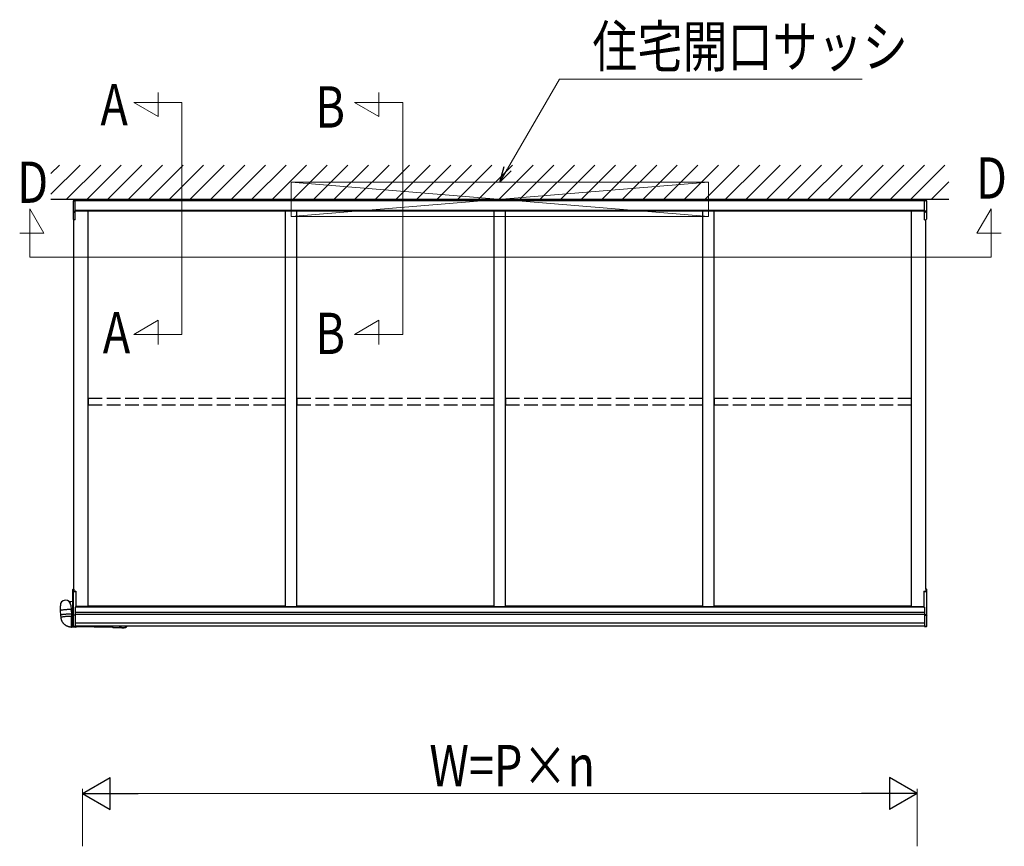
# Model space of a CAD drawing. Extents: x 0 to 1980, y 0 to 3204.
# Drawn here: x 337 to 552, y 2541 to 2721 of the extents above; entities that cross this region are included whole.
import ezdxf

# ---------------------------------------------------------------- set-up
doc = ezdxf.new("R2010")
doc.units = 0
doc.linetypes.add('YHIDDEN_1', pattern=[4, 3, -1])
doc.layers.add('USER1', color=3, linetype='CONTINUOUS')
for name, color, linetype, lineweight in [('YKK_12', 2, 'CONTINUOUS', 13), ('YKK_A1', 4, 'CONTINUOUS', 30), ('YKK_D', 6, 'CONTINUOUS', 13)]:
    doc.layers.add(name, color=color, linetype=linetype, lineweight=lineweight)
doc.styles.add('text-b', font='extslim2.shx', dxfattribs={"width": 0.8, "bigfont": 'extfont2.shx'})

msp = doc.modelspace()

# ---------------------------------------------------------------- linework, layer by layer
at = {"layer": 'YKK_12'}
for p, q in [((367.37, 2700.09), (367.37, 2705.36)), ((415.51, 2700.09), (415.51, 2705.36)), ((372.55, 2703.16), (362.05, 2703.16)), ((362.05, 2703.16), (367.37, 2700.09)), ((372.55, 2703.16), (372.55, 2652.62)), ((420.7, 2703.16), (410.2, 2703.16)), ((410.2, 2703.16), (415.51, 2700.09)), ((420.7, 2703.16), (420.7, 2652.62)), ((396.37, 2685.78), (487.37, 2678.28)), ((487.37, 2685.78), (396.37, 2678.28)), ((396.37, 2685.78), (487.37, 2685.78)), ((396.37, 2678.28), (396.37, 2685.78)), ((487.37, 2685.78), (487.37, 2678.28)), ((339.38, 2669.46), (339.38, 2679.96)), ((339.38, 2679.96), (342.45, 2674.64)), ((548.98, 2679.96), (545.91, 2674.64)), ((548.98, 2669.46), (548.98, 2679.96)), ((487.37, 2678.28), (396.37, 2678.28)), ((342.45, 2674.64), (337.18, 2674.64)), ((545.91, 2674.64), (551.19, 2674.64)), ((339.38, 2669.46), (548.98, 2669.46)), ((362.05, 2652.62), (367.37, 2655.7)), ((367.37, 2655.7), (367.37, 2650.42)), ((410.2, 2652.62), (415.51, 2655.7)), ((415.51, 2655.7), (415.51, 2650.42)), ((372.55, 2652.62), (362.05, 2652.62)), ((420.7, 2652.62), (410.2, 2652.62))]:
    msp.add_line(p, q, dxfattribs=at)
at = {"layer": 'YKK_A1', "linetype": 'Continuous'}
for p, q in [((344, 2687.66), (345.86, 2689.53)), ((344, 2683.17), (350.35, 2689.53)), ((347.34, 2682.03), (354.84, 2689.53)), ((351.83, 2682.03), (359.33, 2689.53)), ((356.32, 2682.03), (363.82, 2689.53)), ((360.81, 2682.03), (368.31, 2689.53)), ((365.3, 2682.03), (372.8, 2689.53)), ((369.79, 2682.03), (377.29, 2689.53)), ((374.28, 2682.03), (381.78, 2689.53)), ((378.77, 2682.03), (386.27, 2689.53)), ((383.26, 2682.03), (390.76, 2689.53)), ((387.75, 2682.03), (395.25, 2689.53)), ((392.24, 2682.03), (399.74, 2689.53)), ((396.73, 2682.03), (404.23, 2689.53)), ((401.22, 2682.03), (408.72, 2689.53)), ((405.71, 2682.03), (413.21, 2689.53)), ((410.21, 2682.03), (417.71, 2689.53)), ((414.7, 2682.03), (422.2, 2689.53)), ((419.19, 2682.03), (426.69, 2689.53)), ((423.68, 2682.03), (431.18, 2689.53)), ((428.17, 2682.03), (435.67, 2689.53)), ((432.66, 2682.03), (440.16, 2689.53)), ((437.15, 2682.03), (444.65, 2689.53)), ((441.64, 2682.03), (449.14, 2689.53)), ((446.13, 2682.03), (453.63, 2689.53)), ((450.62, 2682.03), (458.12, 2689.53)), ((455.11, 2682.03), (462.61, 2689.53)), ((459.6, 2682.03), (467.1, 2689.53)), ((464.09, 2682.03), (471.59, 2689.53)), ((468.58, 2682.03), (476.08, 2689.53)), ((473.07, 2682.03), (480.57, 2689.53)), ((477.56, 2682.03), (485.06, 2689.53)), ((482.05, 2682.03), (489.55, 2689.53)), ((486.54, 2682.03), (494.04, 2689.53)), ((491.03, 2682.03), (498.53, 2689.53)), ((495.52, 2682.03), (503.02, 2689.53)), ((500.01, 2682.03), (507.51, 2689.53)), ((504.5, 2682.03), (512, 2689.53)), ((508.99, 2682.03), (516.49, 2689.53)), ((513.48, 2682.03), (520.98, 2689.53)), ((517.97, 2682.03), (525.47, 2689.53)), ((522.46, 2682.03), (529.96, 2689.53)), ((526.95, 2682.03), (534.45, 2689.53)), ((531.44, 2682.03), (538.94, 2689.53)), ((535.93, 2682.03), (539.75, 2685.85)), ((348.86, 2681.73), (348.86, 2679.51)), ((348.96, 2681.73), (348.86, 2681.73)), ((348.94, 2681.98), (349.26, 2681.98)), ((348.94, 2681.98), (348.94, 2681.73)), ((348.96, 2681.73), (349.26, 2681.73)), ((349.26, 2681.73), (349.26, 2681.98)), ((349.26, 2679.45), (349.26, 2681.73)), ((534.81, 2681.98), (534.48, 2681.98)), ((534.48, 2681.73), (534.48, 2681.98)), ((534.48, 2679.45), (534.48, 2681.73)), ((534.79, 2681.73), (534.48, 2681.73)), ((534.79, 2681.73), (534.88, 2681.73)), ((534.81, 2681.98), (534.81, 2681.73)), ((534.88, 2681.73), (534.88, 2679.51)), ((348.86, 2679.51), (348.86, 2679.31)), ((348.96, 2679.46), (349.26, 2679.45)), ((349.26, 2679.24), (349.26, 2679.45)), ((534.79, 2679.46), (534.48, 2679.45)), ((534.48, 2679.24), (534.48, 2679.45)), ((534.88, 2679.51), (534.88, 2679.31)), ((348.86, 2679.31), (348.86, 2677.71)), ((349.26, 2677.58), (348.95, 2677.61)), ((348.96, 2679.25), (349.26, 2679.24)), ((349.26, 2677.67), (349.26, 2679.24)), ((349.26, 2677.58), (349.26, 2677.67)), ((534.79, 2679.25), (534.48, 2679.24)), ((534.48, 2677.67), (534.48, 2679.24)), ((534.48, 2677.58), (534.48, 2677.67)), ((534.48, 2677.58), (534.79, 2677.61)), ((534.88, 2679.31), (534.88, 2677.71)), ((348.8, 2596.52), (348.8, 2597.02)), ((348.8, 2591.46), (348.8, 2596.52)), ((349, 2597.08), (348.84, 2597.07)), ((348.84, 2597.07), (349, 2597.08)), ((348.84, 2597.07), (348.84, 2596.57)), ((348.84, 2596.57), (349.42, 2596.59)), ((349.42, 2596.54), (348.84, 2596.51)), ((348.84, 2596.51), (348.84, 2591.48)), ((349, 2597.08), (349, 2596.58)), ((349, 2597.08), (349, 2597.08)), ((349.42, 2596.6), (349, 2596.58)), ((349.42, 2596.6), (349.42, 2596.59)), ((349.42, 2596.59), (349.42, 2596.54)), ((349.42, 2596.54), (349.42, 2593.16)), ((534.32, 2596.6), (534.75, 2596.58)), ((534.32, 2596.6), (534.32, 2596.59)), ((534.9, 2596.57), (534.32, 2596.59)), ((534.32, 2596.59), (534.32, 2596.54)), ((534.32, 2596.54), (534.9, 2596.51)), ((534.32, 2596.54), (534.32, 2593.16)), ((534.75, 2597.08), (534.9, 2597.07)), ((534.75, 2597.08), (534.75, 2596.58)), ((534.9, 2597.07), (534.75, 2597.08)), ((534.75, 2597.08), (534.75, 2597.08)), ((534.9, 2597.07), (534.9, 2596.57)), ((534.9, 2596.51), (534.9, 2591.48)), ((534.95, 2596.52), (534.95, 2597.02)), ((534.95, 2591.46), (534.95, 2596.52)), ((348.34, 2593.61), (348.4, 2592.56)), ((346.11, 2592.41), (346.04, 2593.46)), ((346.13, 2592.43), (346.11, 2592.42)), ((346.11, 2592.42), (346.11, 2592.41)), ((346.17, 2591.42), (346.11, 2592.41)), ((346.16, 2592.45), (346.13, 2592.43)), ((346.22, 2592.46), (346.16, 2592.45)), ((346.19, 2591.43), (346.17, 2591.42)), ((346.21, 2590.92), (346.17, 2591.42)), ((346.18, 2591.42), (346.17, 2591.42)), ((346.17, 2591.42), (346.17, 2591.42)), ((346.19, 2591.44), (346.18, 2591.42)), ((346.23, 2591.45), (346.19, 2591.44)), ((346.22, 2591.45), (346.19, 2591.43)), ((346.28, 2592.48), (346.22, 2592.46)), ((346.27, 2591.46), (346.22, 2591.45)), ((346.28, 2591.47), (346.23, 2591.45)), ((346.34, 2591.48), (346.27, 2591.46)), ((346.37, 2592.49), (346.28, 2592.48)), ((346.35, 2591.48), (346.28, 2591.47)), ((346.42, 2591.5), (346.34, 2591.48)), ((346.43, 2591.5), (346.35, 2591.48)), ((346.47, 2592.51), (346.37, 2592.49)), ((346.52, 2591.51), (346.42, 2591.5)), ((346.53, 2591.51), (346.43, 2591.5)), ((346.58, 2592.52), (346.47, 2592.51)), ((346.63, 2591.53), (346.52, 2591.51)), ((346.64, 2591.53), (346.53, 2591.51)), ((346.7, 2592.54), (346.58, 2592.52)), ((346.74, 2591.54), (346.63, 2591.53)), ((346.76, 2591.54), (346.64, 2591.53)), ((346.83, 2592.55), (346.7, 2592.54)), ((346.87, 2591.55), (346.74, 2591.54)), ((346.89, 2591.56), (346.76, 2591.54)), ((346.96, 2592.56), (346.83, 2592.55)), ((347.01, 2591.57), (346.87, 2591.55)), ((347.03, 2591.57), (346.89, 2591.56)), ((347.11, 2592.57), (346.96, 2592.56)), ((347.15, 2591.58), (347.01, 2591.57)), ((347.17, 2591.58), (347.03, 2591.57)), ((347.25, 2592.58), (347.11, 2592.57)), ((347.29, 2591.59), (347.15, 2591.58)), ((347.31, 2591.59), (347.17, 2591.58)), ((347.39, 2592.59), (347.25, 2592.58)), ((347.44, 2591.6), (347.29, 2591.59)), ((347.46, 2591.6), (347.31, 2591.59)), ((347.54, 2592.6), (347.39, 2592.59)), ((347.58, 2591.61), (347.44, 2591.6)), ((347.6, 2591.61), (347.46, 2591.6)), ((347.67, 2592.61), (347.54, 2592.6)), ((347.72, 2591.61), (347.58, 2591.61)), ((347.74, 2591.61), (347.6, 2591.61)), ((347.8, 2592.61), (347.67, 2592.61)), ((347.85, 2591.61), (347.72, 2591.61)), ((347.87, 2591.61), (347.74, 2591.61)), ((347.93, 2592.61), (347.8, 2592.61)), ((347.97, 2591.62), (347.85, 2591.61)), ((347.99, 2591.62), (347.87, 2591.61)), ((348.04, 2592.61), (347.93, 2592.61)), ((348.09, 2591.61), (347.97, 2591.62)), ((348.1, 2591.61), (347.99, 2591.62)), ((348.14, 2592.61), (348.04, 2592.61)), ((348.19, 2591.61), (348.09, 2591.61)), ((348.2, 2591.61), (348.1, 2591.61)), ((348.22, 2592.6), (348.14, 2592.61)), ((348.28, 2591.61), (348.19, 2591.61)), ((348.29, 2591.61), (348.2, 2591.61)), ((348.29, 2592.59), (348.22, 2592.6)), ((348.35, 2591.6), (348.28, 2591.61)), ((348.35, 2592.59), (348.29, 2592.59)), ((348.36, 2591.6), (348.29, 2591.61)), ((348.38, 2592.58), (348.35, 2592.59)), ((348.4, 2591.59), (348.35, 2591.6)), ((348.41, 2591.59), (348.36, 2591.6)), ((348.4, 2592.57), (348.38, 2592.58)), ((348.4, 2592.56), (348.4, 2592.57)), ((348.4, 2592.56), (348.47, 2591.57)), ((348.44, 2591.58), (348.4, 2591.59)), ((348.45, 2591.58), (348.41, 2591.59)), ((348.46, 2591.57), (348.44, 2591.58)), ((348.47, 2591.57), (348.45, 2591.58)), ((348.47, 2591.57), (348.46, 2591.57)), ((348.47, 2591.57), (348.5, 2591.08)), ((348.47, 2591.57), (348.47, 2591.57)), ((349.25, 2591.41), (348.82, 2591.44)), ((348.84, 2591.48), (349.25, 2591.45)), ((348.85, 2591.34), (348.85, 2591.41)), ((348.85, 2591.41), (348.85, 2591.41)), ((348.85, 2591.41), (348.85, 2591.41)), ((348.85, 2591.41), (348.86, 2591.41)), ((348.86, 2591.41), (348.86, 2591.4)), ((348.86, 2591.4), (348.88, 2591.4)), ((348.88, 2591.4), (348.88, 2591.39)), ((348.88, 2591.39), (348.89, 2591.39)), ((349.25, 2591.37), (348.89, 2591.39)), ((348.89, 2591.39), (348.89, 2591.33)), ((349.42, 2593.16), (349.25, 2593.16)), ((349.25, 2593.16), (349.25, 2591.45)), ((349.3, 2593.16), (349.25, 2593.16)), ((349.25, 2591.45), (349.25, 2591.41)), ((349.25, 2591.41), (349.25, 2591.37)), ((534.32, 2593.16), (534.5, 2593.16)), ((534.44, 2593.16), (534.5, 2593.16)), ((534.5, 2593.16), (534.5, 2591.45)), ((534.9, 2591.48), (534.5, 2591.45)), ((534.5, 2591.45), (534.5, 2591.41)), ((534.5, 2591.41), (534.92, 2591.44)), ((534.5, 2591.41), (534.5, 2591.37)), ((534.5, 2591.37), (534.85, 2591.39)), ((534.85, 2591.39), (534.85, 2591.33)), ((534.86, 2591.39), (534.85, 2591.39)), ((534.87, 2591.4), (534.86, 2591.39)), ((534.88, 2591.4), (534.87, 2591.4)), ((534.89, 2591.41), (534.88, 2591.4)), ((534.9, 2591.41), (534.89, 2591.41)), ((534.89, 2591.41), (534.89, 2591.41)), ((534.9, 2591.34), (534.9, 2591.41)), ((534.9, 2591.41), (534.9, 2591.41)), ((346.22, 2590.94), (346.21, 2590.92)), ((346.21, 2590.92), (346.21, 2590.92)), ((346.25, 2590.95), (346.22, 2590.94)), ((346.3, 2590.97), (346.25, 2590.95)), ((346.37, 2590.98), (346.3, 2590.97)), ((346.45, 2591), (346.37, 2590.98)), ((346.55, 2591.01), (346.45, 2591)), ((346.66, 2591.03), (346.55, 2591.01)), ((346.78, 2591.04), (346.66, 2591.03)), ((346.91, 2591.06), (346.78, 2591.04)), ((347.04, 2591.07), (346.91, 2591.06)), ((347.18, 2591.08), (347.04, 2591.07)), ((347.33, 2591.09), (347.18, 2591.08)), ((347.47, 2591.1), (347.33, 2591.09)), ((347.61, 2591.11), (347.47, 2591.1)), ((347.75, 2591.11), (347.61, 2591.11)), ((347.88, 2591.12), (347.75, 2591.11)), ((348.01, 2591.12), (347.88, 2591.12)), ((348.12, 2591.12), (348.01, 2591.12)), ((348.22, 2591.12), (348.12, 2591.12)), ((348.31, 2591.11), (348.22, 2591.12)), ((348.38, 2591.1), (348.31, 2591.11)), ((348.38, 2590.24), (348.37, 2590.1)), ((348.37, 2590.1), (348.37, 2589.95)), ((348.37, 2589.95), (348.37, 2589.81)), ((348.37, 2589.81), (348.37, 2589.66)), ((348.37, 2589.66), (348.37, 2589.53)), ((348.37, 2589.53), (348.37, 2589.39)), ((348.37, 2589.39), (348.38, 2589.27)), ((348.44, 2591.1), (348.38, 2591.1)), ((348.39, 2590.5), (348.38, 2590.37)), ((348.38, 2590.37), (348.38, 2590.24)), ((348.38, 2589.27), (348.38, 2589.16)), ((348.4, 2590.62), (348.39, 2590.5)), ((348.41, 2590.73), (348.4, 2590.62)), ((348.42, 2590.83), (348.41, 2590.73)), ((348.43, 2590.91), (348.42, 2590.83)), ((348.45, 2590.98), (348.43, 2590.91)), ((348.48, 2591.09), (348.44, 2591.1)), ((348.46, 2591.03), (348.45, 2590.98)), ((348.47, 2591.06), (348.46, 2591.03)), ((348.48, 2591.08), (348.47, 2591.06)), ((348.49, 2591.08), (348.48, 2591.09)), ((348.49, 2591.08), (348.48, 2591.08)), ((348.49, 2591.08), (348.8, 2591.07)), ((348.8, 2588.99), (348.8, 2591.29)), ((348.8, 2591.29), (348.8, 2591.29)), ((348.82, 2591.32), (348.82, 2591.32)), ((348.84, 2591.26), (348.84, 2588.98)), ((349.25, 2591.37), (349.25, 2588.95)), ((534.5, 2591.37), (534.5, 2588.95)), ((534.9, 2591.26), (534.9, 2588.98)), ((534.92, 2591.32), (534.92, 2591.32)), ((534.95, 2588.99), (534.95, 2591.29)), ((534.95, 2591.29), (534.95, 2591.29)), ((348.38, 2589.16), (348.39, 2589.06)), ((348.39, 2589.06), (348.4, 2588.97)), ((348.4, 2588.97), (348.41, 2588.9)), ((348.41, 2588.9), (348.42, 2588.84)), ((348.42, 2588.84), (348.43, 2588.8)), ((348.43, 2588.8), (348.44, 2588.78)), ((348.44, 2588.78), (348.45, 2588.78)), ((349.45, 2588.76), (348.45, 2588.78)), ((348.84, 2588.98), (349.25, 2588.95)), ((349.25, 2588.91), (348.84, 2588.94)), ((349.25, 2588.95), (349.25, 2588.91)), ((349.39, 2589.03), (349.4, 2588.96)), ((349.4, 2589.03), (349.41, 2588.99)), ((349.4, 2588.96), (349.41, 2588.88)), ((349.41, 2588.99), (349.41, 2588.93)), ((349.41, 2588.93), (349.43, 2588.88)), ((349.41, 2588.88), (349.42, 2588.83)), ((349.42, 2588.83), (349.43, 2588.79)), ((349.43, 2588.88), (349.44, 2588.86)), ((357.44, 2588.74), (349.43, 2588.86)), ((349.43, 2588.79), (349.44, 2588.77)), ((349.44, 2588.86), (349.45, 2588.84)), ((349.44, 2588.77), (349.45, 2588.77)), ((349.45, 2588.84), (349.46, 2588.85)), ((349.45, 2588.77), (349.47, 2588.78)), ((349.46, 2588.85), (349.47, 2588.86)), ((349.47, 2588.78), (349.48, 2588.81)), ((349.48, 2588.81), (349.49, 2588.86)), ((357.41, 2589.03), (357.41, 2589.01)), ((357.41, 2589.01), (357.42, 2588.91)), ((357.42, 2588.91), (357.43, 2588.83)), ((357.43, 2588.83), (357.44, 2588.76)), ((357.44, 2588.76), (357.45, 2588.7)), ((357.45, 2588.7), (357.46, 2588.67)), ((357.46, 2588.67), (357.47, 2588.65)), ((357.47, 2588.65), (357.48, 2588.65)), ((359.72, 2588.61), (357.48, 2588.65)), ((534.9, 2588.98), (534.5, 2588.95)), ((534.5, 2588.95), (534.5, 2588.91)), ((534.5, 2588.91), (534.9, 2588.94))]:
    msp.add_line(p, q, dxfattribs=at)
at = {"layer": 'YKK_A1'}
for p, q in [((539.75, 2682.03), (344, 2682.03)), ((534.75, 2682.03), (349, 2682.03)), ((349, 2681.98), (349, 2682.03)), ((534.48, 2681.73), (349.26, 2681.73)), ((534.75, 2681.98), (534.75, 2682.03)), ((534.48, 2679.63), (349.26, 2679.63)), ((534.48, 2679.47), (349.26, 2679.47)), ((352.12, 2593.29), (352.12, 2679.47)), ((395.12, 2593.29), (395.12, 2679.47)), ((397.62, 2593.29), (397.62, 2679.47)), ((440.62, 2593.29), (440.62, 2679.47)), ((443.12, 2593.29), (443.12, 2679.47)), ((486.12, 2593.29), (486.12, 2679.47)), ((488.62, 2593.29), (488.62, 2679.47)), ((531.62, 2593.29), (531.62, 2679.47)), ((349, 2597.08), (349, 2677.6)), ((534.75, 2597.08), (534.75, 2677.6)), ((534.5, 2591.98), (349.25, 2591.98)), ((534.5, 2591.53), (349.25, 2591.53)), ((352.12, 2593.29), (349.42, 2593.29)), ((534.32, 2593.17), (349.42, 2593.17)), ((395.12, 2593.33), (352.12, 2593.33)), ((395.12, 2593.29), (397.62, 2593.29)), ((440.62, 2593.33), (397.62, 2593.33)), ((440.62, 2593.29), (443.12, 2593.29)), ((486.12, 2593.33), (443.12, 2593.33)), ((486.12, 2593.29), (488.62, 2593.29)), ((531.62, 2593.33), (488.62, 2593.33)), ((531.62, 2593.29), (534.32, 2593.29)), ((534.5, 2589.63), (349.25, 2589.63)), ((534.5, 2589.03), (349.25, 2589.03))]:
    msp.add_line(p, q, dxfattribs=at)
at = {"layer": 'YKK_A1', "linetype": 'YHIDDEN_1'}
for p, q in [((352.15, 2637.23), (352.15, 2638.68)), ((352.15, 2638.68), (395.1, 2638.68)), ((395.1, 2637.23), (395.1, 2638.68)), ((397.65, 2637.23), (397.65, 2638.68)), ((397.65, 2638.68), (440.6, 2638.68)), ((440.6, 2637.23), (440.6, 2638.68)), ((443.15, 2637.23), (443.15, 2638.68)), ((443.15, 2638.68), (486.1, 2638.68)), ((486.1, 2637.23), (486.1, 2638.68)), ((488.65, 2637.23), (488.65, 2638.68)), ((488.65, 2638.68), (531.6, 2638.68)), ((531.6, 2637.23), (531.6, 2638.68)), ((352.15, 2637.23), (395.1, 2637.23)), ((397.65, 2637.23), (440.6, 2637.23)), ((443.15, 2637.23), (486.1, 2637.23)), ((488.65, 2637.23), (531.6, 2637.23))]:
    msp.add_line(p, q, dxfattribs=at)
at = {"layer": 'YKK_A1', "linetype": 'Continuous', "ltscale": 20}
for p, q in [((348.15, 2594.33), (348.02, 2594.33)), ((348.8, 2594.35), (348.15, 2594.33)), ((348.15, 2594.33), (348.15, 2594.18)), ((348.8, 2592.71), (348.4, 2592.72))]:
    msp.add_line(p, q, dxfattribs=at)
at = {"layer": 'YKK_A1', "linetype": 'Continuous'}
for centre, radius, start, end in [((348.96, 2677.71), 0.1, 180, 265.9471), ((534.78, 2677.71), 0.1, 274.0529, 0), ((348.85, 2597.02), 0.05, 93.5, 180), ((348.85, 2596.52), 0.0496, 93.0306, 179.5935), ((348.83, 2596.58), 0.0736, 240.6117, 278.4711), ((348.85, 2597.07), 0.00246, 175.5874, 184.4126), ((349.14, 2596.54), 0.301, 174.4848, 185.5152), ((534.9, 2597.07), 0.00246, 355.5874, 4.4126), ((534.9, 2597.02), 0.05, 0, 86.5), ((534.6, 2596.54), 0.301, 354.4848, 5.5152), ((534.9, 2596.52), 0.0496, 0.4065, 86.9694), ((534.91, 2596.58), 0.0736, 261.5289, 299.3883), ((347.19, 2593.53), 1.15, 3.7026, 183.7026), ((348.82, 2591.46), 0.0249, 180.9251, 266.3295), ((348.82, 2591.46), 0.025, 180, 266.5), ((348.82, 2591.41), 0.023, 356.953, 68.922), ((348.71, 2591.41), 0.19, 353.7545, 6.2455), ((535.04, 2591.41), 0.19, 173.7545, 186.2455), ((534.92, 2591.41), 0.023, 111.078, 183.047), ((534.92, 2591.46), 0.0249, 273.6705, 359.0749), ((534.92, 2591.46), 0.025, 273.5, 0), ((348.82, 2591.29), 0.0246, 93.5226, 179.2946), ((348.82, 2591.29), 0.025, 93.5, 180), ((348.83, 2591.28), 0.0304, 107.235, 165.5822), ((348.9, 2591.41), 0.158, 233.4942, 250.9234), ((348.82, 2591.34), 0.025, 273.5, 0), ((348.84, 2591.31), 0.0204, 156.2705, 186.8045), ((348.92, 2591.33), 0.106, 193.3028, 220.028), ((348.82, 2591.33), 0.075, 289.4712, 0), ((348.88, 2591.41), 0.0736, 240.6129, 278.4698), ((534.86, 2591.41), 0.0736, 261.5302, 299.3871), ((534.92, 2591.33), 0.075, 180, 250.5288), ((534.92, 2591.34), 0.025, 180, 266.5), ((534.82, 2591.33), 0.106, 319.972, 346.6972), ((534.85, 2591.41), 0.158, 289.0766, 306.5058), ((534.9, 2591.31), 0.0204, 353.1955, 23.7295), ((534.92, 2591.29), 0.0246, 0.7054, 86.4774), ((534.92, 2591.29), 0.025, 0, 86.5), ((534.91, 2591.28), 0.0304, 14.4178, 72.765), ((348.83, 2589.05), 0.0736, 240.613, 278.4698), ((348.85, 2588.99), 0.05, 180, 266.5), ((349.03, 2588.96), 0.19, 173.7545, 186.2455), ((359.74, 2589.76), 1.15, 219.5335, 269.1043), ((359.74, 2589.76), 1.07, 223.0583, 316.9417), ((359.74, 2589.75), 1.04, 223.9415, 316.0585), ((359.74, 2589.76), 1.15, 269.1043, 320.4665), ((534.91, 2589.05), 0.0736, 261.5302, 299.387), ((534.9, 2588.99), 0.05, 273.5, 0), ((534.71, 2588.96), 0.19, 353.7545, 6.2455)]:
    msp.add_arc(centre, radius, start, end, dxfattribs=at)
at = {"layer": 'YKK_A1', "linetype": 'Continuous', "extrusion": (0, 0, -1)}
for centre, major_axis, ratio, start_param, end_param in [((348.96, 2679.51), (-0.1, 0), 0.581569, 4.773476, 6.283185), ((348.96, 2679.31), (-0.1, 0), 0.581569, 4.773476, 6.283185), ((534.9, 2597.02), (0.05, 0), 0.992404, 4.773476, 6.283185), ((534.9, 2591.49), (0.0499, -0.0237), 0.118743, 0.060215, 1.45335), ((534.9, 2591.49), (-0.0264, 0.0485), 0.026829, 3.154131, 4.547266), ((534.9, 2591.46), (0.05, 0.0015), 0.086742, 0.002673, 0.119247), ((534.9, 2591.27), (0.0263, 0.0484), 0.124546, 0.173233, 0.601979), ((534.92, 2591.27), (0.0015, 0.05), 0.036248, 0.00111, 0.23229), ((534.9, 2591.27), (0.0498, 0.0236), 0.165777, 0.078224, 0.506971)]:
    msp.add_ellipse(centre, major_axis=major_axis, ratio=ratio, start_param=start_param, end_param=end_param, dxfattribs=at)
at = {"layer": 'YKK_A1', "linetype": 'Continuous'}
for centre, major_axis, ratio, start_param, end_param in [((534.78, 2679.51), (0.1, 0), 0.581569, 4.773476, 6.283185), ((534.78, 2679.31), (0.1, 0), 0.581569, 4.773476, 6.283185), ((348.85, 2597.02), (-0.05, 0), 0.992404, 4.773476, 6.283185), ((348.85, 2591.49), (-0.0499, -0.0237), 0.118743, 0.060215, 1.45335), ((348.85, 2591.46), (-0.05, 0.0015), 0.086742, 0.002673, 0.119247), ((348.85, 2591.49), (0.0264, 0.0485), 0.026829, 3.154131, 4.547266), ((348.85, 2591.27), (-0.0498, 0.0236), 0.165777, 0.078224, 0.506971), ((348.85, 2591.27), (-0.0263, 0.0484), 0.124546, 0.173233, 0.601979), ((348.82, 2591.27), (-0.0015, 0.05), 0.036248, 0.00111, 0.23229)]:
    msp.add_ellipse(centre, major_axis=major_axis, ratio=ratio, start_param=start_param, end_param=end_param, dxfattribs=at)
msp.add_open_spline([(348.45, 2588.78), (348.41, 2588.78), (348.29, 2588.79), (348.12, 2588.81), (347.94, 2588.84), (347.75, 2588.9), (347.57, 2588.97), (347.4, 2589.05), (347.24, 2589.15), (347.08, 2589.26), (346.94, 2589.38), (346.8, 2589.51), (346.68, 2589.66), (346.57, 2589.81), (346.47, 2589.98), (346.39, 2590.15), (346.32, 2590.32), (346.27, 2590.51), (346.23, 2590.69), (346.21, 2590.83), (346.21, 2590.9), (346.21, 2590.92)], degree=3, knots=[0, 0, 0, 0, 0.0414442, 0.0972446, 0.1530434, 0.2088291, 0.2646021, 0.3203631, 0.3761131, 0.4318534, 0.4875858, 0.5433119, 0.5990337, 0.6547528, 0.7104714, 0.7661917, 0.8219159, 0.8776461, 0.933384, 0.9862422, 1, 1, 1, 1], dxfattribs=at)
at = {"layer": 'YKK_D'}
for p, q in [((443.57, 2688.73), (454.86, 2708.28)), ((454.86, 2708.28), (520.86, 2708.28)), ((350.87, 2541.01), (350.87, 2553.51)), ((532.87, 2541.01), (532.87, 2553.51)), ((357.87, 2552.51), (525.87, 2552.51))]:
    msp.add_line(p, q, dxfattribs=at)
at = {"layer": 'YKK_D', "linetype": 'ByBlock', "lineweight": -2}
for p, q in [((441.87, 2685.78), (442.79, 2689.18)), ((441.87, 2685.78), (443.57, 2688.73)), ((444.36, 2688.27), (441.87, 2685.78))]:
    msp.add_line(p, q, dxfattribs=at)
at = {"layer": 'YKK_D', "lineweight": -2}
for p, q in [((350.87, 2552.51), (356.93, 2556.01)), ((356.93, 2549.01), (356.93, 2556.01)), ((532.87, 2552.51), (526.81, 2556.01)), ((526.81, 2556.01), (526.81, 2549.01)), ((350.87, 2552.51), (356.93, 2549.01)), ((350.87, 2552.51), (363, 2552.51)), ((532.87, 2552.51), (520.75, 2552.51)), ((532.87, 2552.51), (526.81, 2549.01))]:
    msp.add_line(p, q, dxfattribs=at)

# ---------------------------------------------------------------- texts
at = {"layer": 'USER1', "style": 'text-b', "width": 0.8}
for s, p in [('A', (354.79, 2698.18)), ('B', (401.65, 2697.68)), ('D', (336.63, 2681.28)), ('D', (545.69, 2682.2)), ('A', (355.3, 2648.5)), ('B', (401.65, 2648.33))]:
    msp.add_text(s, height=9, dxfattribs=at).set_placement(p)
at = {"layer": 'YKK_D', "style": 'text-b', "width": 0.8}
for s, p in [('住宅開口サッシ', (462.06, 2710.87)), ('W=P×n', (426.51, 2554.11))]:
    msp.add_text(s, height=9, dxfattribs=at).set_placement(p)

doc.saveas('drawing.dxf')
